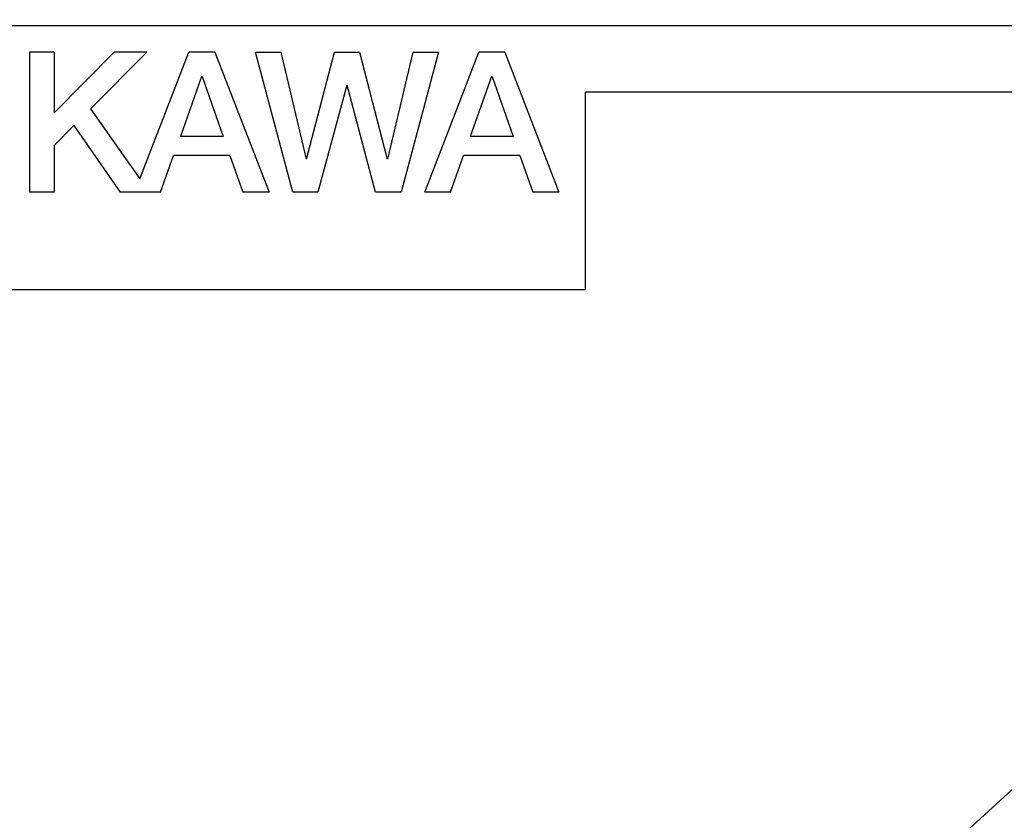
# Model space of a CAD drawing. Extents: x 100 to 1223, y 94 to 846.
# Drawn here: x 741 to 756, y 641 to 654 of the extents above; entities that cross this region are included whole.
import ezdxf

# ---------------------------------------------------------------- set-up
doc = ezdxf.new("R2010")
doc.units = 0
doc.header["$LTSCALE"] = 69.3
for name, color, linetype in [('ALL_CURVE', 7, 'CONTINUOUS'), ('ALL_FEATURES', 7, 'CONTINUOUS'), ('ALL_NOTE', 7, 'CONTINUOUS')]:
    doc.layers.add(name, color=color, linetype=linetype)

msp = doc.modelspace()

# ---------------------------------------------------------------- linework, layer by layer
at = {"layer": 'ALL_CURVE', "color": 4, "linetype": 'CONTINUOUS'}
for p, q in [((768.5, 653.5), (731.5, 653.5)), ((749.5, 649.5), (749.5, 652.5)), ((749.5, 652.5), (768.5, 652.5)), ((731.5, 649.5), (749.5, 649.5))]:
    msp.add_line(p, q, dxfattribs=at)
at = {"layer": 'ALL_FEATURES', "color": 7, "linetype": 'CONTINUOUS'}
for p, q in [((741.067, 653.1), (741.067, 650.975)), ((741.439, 653.1), (741.067, 653.1)), ((742.352, 653.1), (741.439, 652.181)), ((741.439, 653.1), (741.439, 652.181)), ((742.845, 653.1), (741.993, 652.243)), ((742.845, 653.1), (742.352, 653.1)), ((742.741, 651.181), (743.482, 653.1)), ((743.879, 653.1), (743.482, 653.1)), ((743.879, 653.1), (744.7, 650.975)), ((745.059, 650.975), (744.496, 653.1)), ((744.496, 653.1), (744.877, 653.1)), ((744.877, 653.1), (745.263, 651.475)), ((745.27, 651.475), (745.693, 653.1)), ((745.693, 653.1), (746.072, 653.1)), ((746.072, 653.1), (746.495, 651.475)), ((746.502, 651.476), (746.888, 653.1)), ((747.27, 653.1), (746.703, 650.975)), ((746.888, 653.1), (747.27, 653.1)), ((747.062, 650.975), (747.883, 653.1)), ((748.279, 653.1), (747.883, 653.1)), ((748.279, 653.1), (749.1, 650.975)), ((743.677, 652.733), (743.354, 651.821)), ((743.684, 652.733), (744.006, 651.821)), ((748.077, 652.733), (747.754, 651.821)), ((748.085, 652.733), (748.406, 651.821)), ((745.88, 652.6), (745.443, 650.975)), ((746.317, 650.975), (745.886, 652.6)), ((741.993, 652.243), (742.741, 651.181)), ((741.74, 651.988), (741.439, 651.685)), ((741.74, 651.988), (742.439, 650.975)), ((744.006, 651.821), (743.354, 651.821)), ((748.406, 651.821), (747.754, 651.821)), ((741.439, 651.685), (741.439, 650.975)), ((743.055, 650.975), (743.252, 651.534)), ((744.107, 651.534), (743.252, 651.534)), ((744.107, 651.534), (744.304, 650.975)), ((747.455, 650.975), (747.653, 651.534)), ((748.507, 651.534), (747.653, 651.534)), ((748.507, 651.534), (748.704, 650.975)), ((741.439, 650.975), (741.067, 650.975)), ((743.055, 650.975), (742.439, 650.975)), ((744.7, 650.975), (744.304, 650.975)), ((745.443, 650.975), (745.059, 650.975)), ((746.703, 650.975), (746.317, 650.975)), ((747.455, 650.975), (747.062, 650.975)), ((749.1, 650.975), (748.704, 650.975))]:
    msp.add_line(p, q, dxfattribs=at)
at = {"layer": 'ALL_NOTE', "color": 2, "linetype": 'CONTINUOUS'}
msp.add_line((749.5, 635.978), (785.5, 668.947), dxfattribs=at)

doc.saveas('drawing.dxf')
